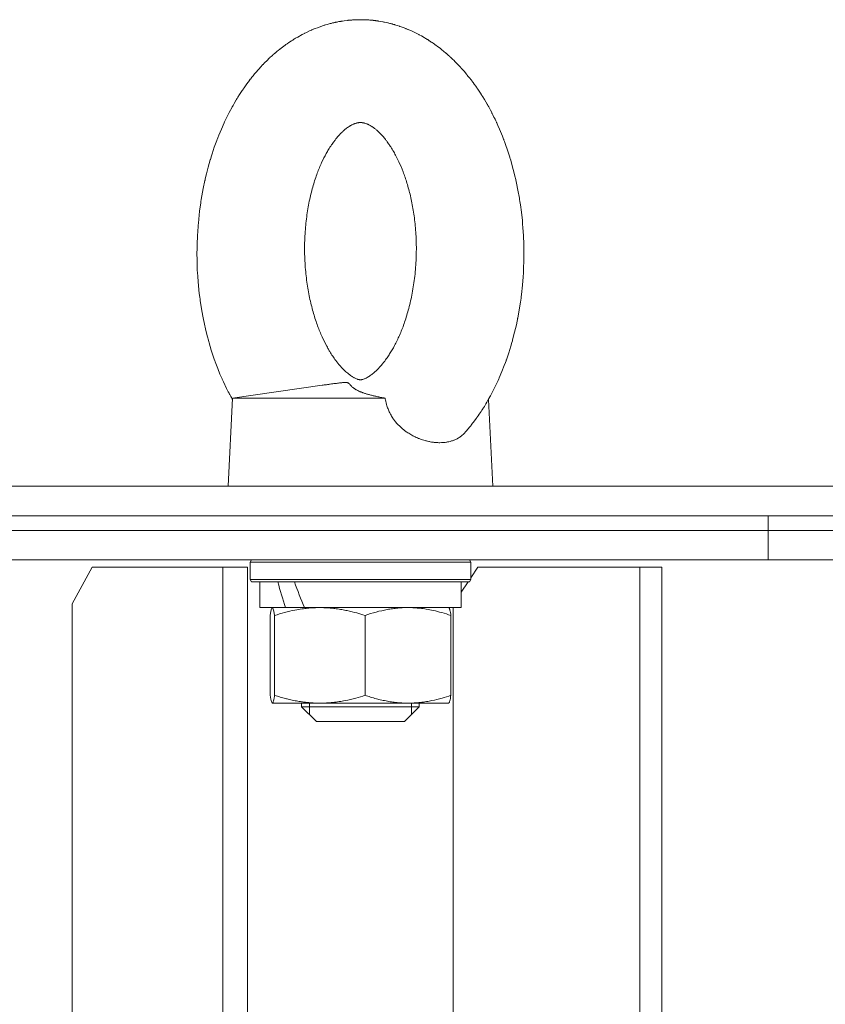
# Model space of a CAD drawing. Units: millimetres. Extents: x 0 to 16908, y -6 to 11880.
# Drawn here: x 7896 to 8005, y 9493 to 9627 of the extents above; entities that cross this region are included whole.
import ezdxf

# ---------------------------------------------------------------- set-up
doc = ezdxf.new("R2010")
doc.units = ezdxf.units.MM
doc.linetypes.add('K5LT_THIN', pattern=[0])
doc.layers.add('R', color=1, linetype='Continuous', true_color=0xff0000)
doc.layers.add('WELDING', color=7, linetype='Continuous', true_color=0xffffff)

msp = doc.modelspace()

# ---------------------------------------------------------------- linework, layer by layer
at = {"layer": 'R', "color": 7, "linetype": 'K5LT_THIN', "lineweight": 18}
for p, q in [((7924.82, 9575.07), (7937.01, 9576.82)), ((7924.82, 9575.07), (7924.22, 9563.07)), ((7924.82, 9575.07), (7945.57, 9575.07)), ((7959.63, 9574.9), (7960.22, 9563.07)), ((7275.52, 9563.07), (8126.54, 9563.07)), ((7276.55, 9559.07), (8126.54, 9559.07)), ((7686.54, 9559.07), (7997.67, 9559.07)), ((7997.67, 9557.07), (7997.67, 9559.07)), ((7997.67, 9559.07), (8126.54, 9559.07)), ((7997.67, 9557.07), (7997.67, 9559.07)), ((7686.54, 9557.07), (7997.67, 9557.07)), ((7686.54, 9557.07), (7997.67, 9557.07)), ((7997.67, 9557.07), (8126.54, 9557.07)), ((7997.67, 9557.07), (8126.54, 9557.07)), ((7997.67, 9553.07), (7997.67, 9557.07)), ((7997.67, 9553.07), (7997.67, 9557.07)), ((7686.54, 9553.07), (7997.67, 9553.07)), ((7927.22, 9552.77), (7927.39, 9553.07)), ((7957.22, 9552.77), (7957.04, 9553.07)), ((7997.67, 9553.07), (8126.54, 9553.07)), ((7905.72, 9552.07), (7903.02, 9547.07)), ((7905.72, 9552.07), (7923.49, 9552.07)), ((7923.49, 9552.07), (7926.86, 9552.07)), ((7923.49, 9552.07), (7923.49, 9212.07)), ((7926.86, 9552.07), (7926.86, 9212.07)), ((7927.22, 9550.37), (7927.22, 9552.77)), ((7927.22, 9552.77), (7957.22, 9552.77)), ((7957.22, 9550.37), (7957.22, 9552.77)), ((7958.19, 9552.07), (7957.22, 9550.62)), ((7958.19, 9552.07), (7980.21, 9552.07)), ((7980.21, 9552.07), (7983.19, 9552.07)), ((7980.21, 9552.07), (7980.21, 9212.07)), ((7983.19, 9552.07), (7983.19, 9212.07)), ((7927.22, 9550.37), (7927.39, 9550.07)), ((7927.22, 9550.37), (7957.22, 9550.37)), ((7957.22, 9550.37), (7957.04, 9550.07)), ((7927.39, 9550.07), (7957.04, 9550.07)), ((7928.52, 9550.07), (7928.52, 9546.57)), ((7955.92, 9550.07), (7955.92, 9546.57)), ((7956.85, 9550.07), (7955.92, 9548.67)), ((7903.02, 9217.07), (7903.02, 9547.07)), ((7932, 9546.57), (7928.52, 9546.57)), ((7930.21, 9546.56), (7930.22, 9546.57)), ((7932, 9546.57), (7933.45, 9546.57)), ((7933.45, 9546.57), (7934.61, 9546.57)), ((7955.92, 9546.57), (7934.61, 9546.57)), ((7954.23, 9546.56), (7954.22, 9546.57)), ((7954.85, 9217.07), (7954.85, 9546.57)), ((7929.92, 9534.64), (7929.92, 9545.5)), ((7930.54, 9534.64), (7930.54, 9545.5)), ((7942.84, 9534.64), (7942.84, 9545.5)), ((7954.52, 9534.64), (7954.52, 9545.5)), ((7930.2, 9533.57), (7930.22, 9533.57)), ((7930.23, 9533.57), (7930.22, 9533.57)), ((7936.69, 9533.57), (7930.23, 9533.57)), ((7934.22, 9533.57), (7934.22, 9533.07)), ((7934.22, 9533.07), (7936.22, 9531.07)), ((7950.22, 9533.07), (7934.22, 9533.07)), ((7935.3, 9533.57), (7935.3, 9533.07)), ((7935.3, 9533.07), (7935.3, 9531.98)), ((7948.68, 9533.57), (7936.69, 9533.57)), ((7950.22, 9533.07), (7948.22, 9531.07)), ((7954.22, 9533.57), (7948.68, 9533.57)), ((7949.14, 9533.57), (7949.14, 9533.07)), ((7949.14, 9533.07), (7949.14, 9531.98)), ((7950.22, 9533.57), (7950.22, 9533.07)), ((7954.23, 9533.57), (7954.22, 9533.57)), ((7948.22, 9531.07), (7936.22, 9531.07))]:
    msp.add_line(p, q, dxfattribs=at)
for centre, start_param, end_param in [((7942.22, 9551.26), 4.646034, 4.765839), ((7942.22, 9558.36), -1.391662, -1.264781)]:
    msp.add_ellipse(centre, major_axis=(8.57, -29.21), ratio=0.365964, start_param=start_param, end_param=end_param, dxfattribs=at)
at = {"layer": 'WELDING', "color": 7, "linetype": 'K5LT_THIN', "lineweight": 18}
for p, q in [((7941.19, 9626.53), (7941.2, 9626.53)), ((7941.2, 9626.53), (7941.22, 9626.54)), ((7941.22, 9626.54), (7941.27, 9626.54)), ((7941.27, 9626.54), (7941.35, 9626.54)), ((7941.35, 9626.54), (7941.42, 9626.55)), ((7941.42, 9626.55), (7941.44, 9626.55)), ((7941.44, 9626.55), (7941.44, 9626.55)), ((7941.44, 9626.55), (7941.46, 9626.55)), ((7941.46, 9626.55), (7941.49, 9626.55)), ((7941.49, 9626.55), (7941.55, 9626.55)), ((7941.55, 9626.55), (7941.68, 9626.56)), ((7941.68, 9626.56), (7941.88, 9626.56)), ((7941.88, 9626.56), (7941.89, 9626.56)), ((7941.89, 9626.56), (7941.91, 9626.56)), ((7941.91, 9626.56), (7941.94, 9626.56)), ((7941.94, 9626.56), (7942.01, 9626.57)), ((7942.01, 9626.57), (7942.15, 9626.57)), ((7942.15, 9626.57), (7942.22, 9626.57)), ((7935.6, 9625.17), (7935.7, 9625.22)), ((7935.7, 9625.22), (7935.79, 9625.26)), ((7935.79, 9625.26), (7935.81, 9625.26)), ((7935.81, 9625.26), (7935.85, 9625.28)), ((7935.85, 9625.28), (7935.92, 9625.31)), ((7935.92, 9625.31), (7936.07, 9625.37)), ((7936.07, 9625.37), (7936.37, 9625.48)), ((7936.37, 9625.48), (7936.96, 9625.7)), ((7936.96, 9625.7), (7937.3, 9625.81)), ((7937.3, 9625.81), (7937.33, 9625.81)), ((7937.33, 9625.81), (7937.38, 9625.83)), ((7937.38, 9625.83), (7937.48, 9625.86)), ((7937.48, 9625.86), (7937.68, 9625.92)), ((7937.68, 9625.92), (7938.08, 9626.03)), ((7938.08, 9626.03), (7938.17, 9626.05)), ((7938.17, 9626.05), (7938.18, 9626.06)), ((7938.18, 9626.06), (7938.2, 9626.06)), ((7938.2, 9626.06), (7938.25, 9626.07)), ((7938.25, 9626.07), (7938.34, 9626.1)), ((7938.34, 9626.1), (7938.43, 9626.12)), ((7938.43, 9626.12), (7938.43, 9626.12)), ((7938.43, 9626.12), (7938.44, 9626.12)), ((7938.44, 9626.12), (7938.47, 9626.13)), ((7938.47, 9626.13), (7938.51, 9626.14)), ((7938.51, 9626.14), (7938.57, 9626.15)), ((7938.57, 9626.15), (7938.62, 9626.16)), ((7938.62, 9626.16), (7938.68, 9626.17)), ((7938.68, 9626.17), (7938.69, 9626.18)), ((7938.69, 9626.18), (7938.69, 9626.18)), ((7938.69, 9626.18), (7938.71, 9626.18)), ((7938.71, 9626.18), (7938.73, 9626.19)), ((7938.73, 9626.19), (7938.78, 9626.2)), ((7938.78, 9626.2), (7938.83, 9626.21)), ((7938.83, 9626.21), (7938.88, 9626.22)), ((7938.88, 9626.22), (7938.93, 9626.23)), ((7938.93, 9626.23), (7938.99, 9626.24)), ((7938.99, 9626.24), (7939, 9626.24)), ((7939, 9626.24), (7939.01, 9626.25)), ((7939.01, 9626.25), (7939.05, 9626.25)), ((7939.05, 9626.25), (7939.12, 9626.27)), ((7939.12, 9626.27), (7939.27, 9626.3)), ((7939.27, 9626.3), (7939.43, 9626.32)), ((7939.43, 9626.32), (7939.54, 9626.34)), ((7939.54, 9626.34), (7939.55, 9626.34)), ((7939.55, 9626.34), (7939.58, 9626.35)), ((7939.58, 9626.35), (7939.64, 9626.36)), ((7939.64, 9626.36), (7939.76, 9626.38)), ((7939.76, 9626.38), (7940.01, 9626.41)), ((7940.01, 9626.41), (7940.44, 9626.47)), ((7940.44, 9626.47), (7940.45, 9626.47)), ((7940.45, 9626.47), (7940.48, 9626.47)), ((7940.48, 9626.47), (7940.54, 9626.48)), ((7940.54, 9626.48), (7940.66, 9626.49)), ((7940.66, 9626.49), (7940.89, 9626.51)), ((7940.89, 9626.51), (7940.93, 9626.51)), ((7940.93, 9626.51), (7940.94, 9626.52)), ((7940.94, 9626.52), (7940.95, 9626.52)), ((7940.95, 9626.52), (7940.98, 9626.52)), ((7940.98, 9626.52), (7941.05, 9626.52)), ((7941.05, 9626.52), (7941.12, 9626.53)), ((7941.12, 9626.53), (7941.18, 9626.53)), ((7941.18, 9626.53), (7941.19, 9626.53)), ((7943.84, 9626.48), (7943.86, 9626.48)), ((7943.86, 9626.48), (7943.87, 9626.48)), ((7943.87, 9626.48), (7943.87, 9626.48)), ((7943.87, 9626.48), (7943.88, 9626.48)), ((7943.88, 9626.48), (7943.89, 9626.48)), ((7943.89, 9626.48), (7943.9, 9626.48)), ((7943.9, 9626.48), (7943.91, 9626.48)), ((7943.91, 9626.48), (7943.93, 9626.48)), ((7943.93, 9626.48), (7943.94, 9626.47)), ((7943.94, 9626.47), (7943.94, 9626.47)), ((7943.94, 9626.47), (7943.96, 9626.47)), ((7943.96, 9626.47), (7943.99, 9626.47)), ((7943.99, 9626.47), (7944.02, 9626.47)), ((7944.02, 9626.47), (7944.03, 9626.46)), ((7944.03, 9626.46), (7944.04, 9626.46)), ((7944.04, 9626.46), (7944.06, 9626.46)), ((7944.06, 9626.46), (7944.09, 9626.46)), ((7944.09, 9626.46), (7944.17, 9626.45)), ((7944.17, 9626.45), (7944.2, 9626.44)), ((7944.2, 9626.44), (7944.21, 9626.44)), ((7944.21, 9626.44), (7944.22, 9626.44)), ((7944.22, 9626.44), (7944.25, 9626.44)), ((7944.25, 9626.44), (7944.3, 9626.43)), ((7944.3, 9626.43), (7944.4, 9626.42)), ((7944.4, 9626.42), (7944.57, 9626.39)), ((7944.57, 9626.39), (7944.58, 9626.39)), ((7944.58, 9626.39), (7944.6, 9626.39)), ((7944.6, 9626.39), (7944.65, 9626.38)), ((7944.65, 9626.38), (7944.74, 9626.37)), ((7944.74, 9626.37), (7944.93, 9626.34)), ((7944.93, 9626.34), (7945.28, 9626.27)), ((7945.28, 9626.27), (7945.3, 9626.27)), ((7945.3, 9626.27), (7945.33, 9626.27)), ((7945.33, 9626.27), (7945.39, 9626.25)), ((7945.39, 9626.25), (7945.5, 9626.23)), ((7945.5, 9626.23), (7945.74, 9626.18)), ((7945.74, 9626.18), (7945.94, 9626.13)), ((7945.94, 9626.13), (7945.95, 9626.13)), ((7945.95, 9626.13), (7945.97, 9626.13)), ((7945.97, 9626.13), (7946.01, 9626.12)), ((7946.01, 9626.12), (7946.09, 9626.1)), ((7946.09, 9626.1), (7946.2, 9626.07)), ((7946.2, 9626.07), (7946.2, 9626.07)), ((7946.2, 9626.07), (7946.21, 9626.07)), ((7946.21, 9626.07), (7946.23, 9626.06)), ((7946.23, 9626.06), (7946.26, 9626.06)), ((7946.26, 9626.06), (7946.32, 9626.04)), ((7946.32, 9626.04), (7946.45, 9626.01)), ((7946.45, 9626.01), (7946.46, 9626)), ((7946.46, 9626), (7946.46, 9626)), ((7946.46, 9626), (7946.48, 9626)), ((7946.48, 9626), (7946.51, 9625.99)), ((7946.51, 9625.99), (7946.58, 9625.97)), ((7946.58, 9625.97), (7946.71, 9625.93)), ((7946.71, 9625.93), (7946.85, 9625.89)), ((7946.85, 9625.89), (7946.86, 9625.89)), ((7946.86, 9625.89), (7946.88, 9625.88)), ((7946.88, 9625.88), (7946.93, 9625.87)), ((7946.93, 9625.87), (7947.02, 9625.84)), ((7947.02, 9625.84), (7947.2, 9625.79)), ((7947.2, 9625.79), (7947.53, 9625.68)), ((7947.53, 9625.68), (7947.54, 9625.67)), ((7947.54, 9625.67), (7947.58, 9625.66)), ((7947.58, 9625.66), (7947.64, 9625.64)), ((7947.64, 9625.64), (7947.77, 9625.59)), ((7947.77, 9625.59), (7948.03, 9625.5)), ((7948.03, 9625.5), (7948.4, 9625.36)), ((7948.4, 9625.36), (7948.41, 9625.35)), ((7948.41, 9625.35), (7948.44, 9625.34)), ((7948.44, 9625.34), (7948.49, 9625.32)), ((7948.49, 9625.32), (7948.58, 9625.28)), ((7948.58, 9625.28), (7948.67, 9625.24)), ((7948.67, 9625.24), (7948.69, 9625.24)), ((7948.69, 9625.24), (7948.73, 9625.22)), ((7948.73, 9625.22), (7948.8, 9625.19)), ((7933.01, 9623.8), (7933.11, 9623.87)), ((7933.11, 9623.87), (7933.13, 9623.88)), ((7933.13, 9623.88), (7933.17, 9623.9)), ((7933.17, 9623.9), (7933.24, 9623.95)), ((7933.24, 9623.95), (7933.38, 9624.04)), ((7933.38, 9624.04), (7933.68, 9624.21)), ((7933.68, 9624.21), (7934.27, 9624.54)), ((7934.27, 9624.54), (7934.6, 9624.71)), ((7934.6, 9624.71), (7934.62, 9624.72)), ((7934.62, 9624.72), (7934.67, 9624.74)), ((7934.67, 9624.74), (7934.77, 9624.79)), ((7934.77, 9624.79), (7934.98, 9624.89)), ((7934.98, 9624.89), (7935.38, 9625.08)), ((7935.38, 9625.08), (7935.51, 9625.14)), ((7935.51, 9625.14), (7935.52, 9625.14)), ((7935.52, 9625.14), (7935.55, 9625.15)), ((7935.55, 9625.15), (7935.6, 9625.17)), ((7948.8, 9625.19), (7948.95, 9625.13)), ((7948.95, 9625.13), (7949.24, 9625)), ((7949.24, 9625), (7949.81, 9624.72)), ((7949.81, 9624.72), (7950.14, 9624.55)), ((7950.14, 9624.55), (7950.16, 9624.54)), ((7950.16, 9624.54), (7950.21, 9624.51)), ((7950.21, 9624.51), (7950.31, 9624.46)), ((7950.31, 9624.46), (7950.5, 9624.35)), ((7950.5, 9624.35), (7950.88, 9624.14)), ((7950.88, 9624.14), (7951.02, 9624.05)), ((7951.02, 9624.05), (7951.03, 9624.05)), ((7951.03, 9624.05), (7951.06, 9624.03)), ((7951.06, 9624.03), (7951.11, 9624)), ((7951.11, 9624), (7951.2, 9623.94)), ((7951.2, 9623.94), (7951.31, 9623.87)), ((7951.31, 9623.87), (7951.32, 9623.87)), ((7951.32, 9623.87), (7951.33, 9623.86)), ((7951.33, 9623.86), (7951.36, 9623.85)), ((7931.04, 9622.38), (7931.24, 9622.55)), ((7931.24, 9622.55), (7931.25, 9622.56)), ((7931.25, 9622.56), (7931.28, 9622.58)), ((7931.28, 9622.58), (7931.33, 9622.61)), ((7931.33, 9622.61), (7931.43, 9622.69)), ((7931.43, 9622.69), (7931.63, 9622.85)), ((7931.63, 9622.85), (7931.98, 9623.1)), ((7931.98, 9623.1), (7931.99, 9623.12)), ((7931.99, 9623.12), (7932.03, 9623.14)), ((7932.03, 9623.14), (7932.09, 9623.19)), ((7932.09, 9623.19), (7932.23, 9623.28)), ((7932.23, 9623.28), (7932.5, 9623.47)), ((7932.5, 9623.47), (7932.83, 9623.69)), ((7932.83, 9623.69), (7932.84, 9623.7)), ((7932.84, 9623.7), (7932.86, 9623.71)), ((7932.86, 9623.71), (7932.91, 9623.74)), ((7932.91, 9623.74), (7933.01, 9623.8)), ((7951.36, 9623.85), (7951.41, 9623.81)), ((7951.41, 9623.81), (7951.51, 9623.75)), ((7951.51, 9623.75), (7951.58, 9623.71)), ((7951.58, 9623.71), (7951.58, 9623.7)), ((7951.58, 9623.7), (7951.59, 9623.7)), ((7951.59, 9623.7), (7951.62, 9623.68)), ((7951.62, 9623.68), (7951.67, 9623.65)), ((7951.67, 9623.65), (7951.76, 9623.59)), ((7951.76, 9623.59), (7951.84, 9623.53)), ((7951.84, 9623.53), (7951.85, 9623.53)), ((7951.85, 9623.53), (7951.86, 9623.52)), ((7951.86, 9623.52), (7951.9, 9623.5)), ((7951.9, 9623.5), (7951.96, 9623.45)), ((7951.96, 9623.45), (7952.09, 9623.37)), ((7952.09, 9623.37), (7952.3, 9623.22)), ((7952.3, 9623.22), (7952.31, 9623.21)), ((7952.31, 9623.21), (7952.33, 9623.19)), ((7952.33, 9623.19), (7952.39, 9623.16)), ((7952.39, 9623.16), (7952.49, 9623.08)), ((7952.49, 9623.08), (7952.69, 9622.94)), ((7952.69, 9622.94), (7953.04, 9622.67)), ((7953.04, 9622.67), (7953.06, 9622.66)), ((7953.06, 9622.66), (7953.09, 9622.63)), ((7953.09, 9622.63), (7953.15, 9622.58)), ((7953.15, 9622.58), (7953.28, 9622.48)), ((7929.49, 9620.99), (7929.86, 9621.36)), ((7929.86, 9621.36), (7929.88, 9621.37)), ((7929.88, 9621.37), (7929.9, 9621.39)), ((7929.9, 9621.39), (7929.96, 9621.45)), ((7929.96, 9621.45), (7930.07, 9621.55)), ((7930.07, 9621.55), (7930.25, 9621.71)), ((7930.25, 9621.71), (7930.26, 9621.72)), ((7930.26, 9621.72), (7930.27, 9621.73)), ((7930.27, 9621.73), (7930.3, 9621.75)), ((7930.3, 9621.75), (7930.36, 9621.81)), ((7930.36, 9621.81), (7930.48, 9621.91)), ((7930.48, 9621.91), (7930.52, 9621.95)), ((7930.52, 9621.95), (7930.53, 9621.95)), ((7930.53, 9621.95), (7930.54, 9621.96)), ((7930.54, 9621.96), (7930.56, 9621.99)), ((7930.56, 9621.99), (7930.61, 9622.03)), ((7930.61, 9622.03), (7930.71, 9622.11)), ((7930.71, 9622.11), (7930.79, 9622.18)), ((7930.79, 9622.18), (7930.8, 9622.19)), ((7930.8, 9622.19), (7930.82, 9622.2)), ((7930.82, 9622.2), (7930.85, 9622.23)), ((7930.85, 9622.23), (7930.91, 9622.28)), ((7930.91, 9622.28), (7931.04, 9622.38)), ((7953.28, 9622.48), (7953.53, 9622.27)), ((7953.53, 9622.27), (7953.83, 9622.02)), ((7953.83, 9622.02), (7953.84, 9622.02)), ((7953.84, 9622.02), (7953.86, 9622)), ((7953.86, 9622), (7953.91, 9621.96)), ((7953.91, 9621.96), (7954, 9621.88)), ((7954, 9621.88), (7954.11, 9621.78)), ((7954.11, 9621.78), (7954.12, 9621.77)), ((7954.12, 9621.77), (7954.13, 9621.76)), ((7954.13, 9621.76), (7954.16, 9621.74)), ((7954.16, 9621.74), (7954.21, 9621.69)), ((7954.21, 9621.69), (7954.31, 9621.6)), ((7954.31, 9621.6), (7954.38, 9621.53)), ((7954.38, 9621.53), (7954.39, 9621.53)), ((7954.39, 9621.53), (7954.4, 9621.51)), ((7954.4, 9621.51), (7954.43, 9621.49)), ((7954.43, 9621.49), (7954.48, 9621.45)), ((7954.48, 9621.45), (7954.57, 9621.36)), ((7954.57, 9621.36), (7954.66, 9621.28)), ((7954.66, 9621.28), (7954.67, 9621.27)), ((7954.67, 9621.27), (7954.68, 9621.25)), ((7954.68, 9621.25), (7954.71, 9621.22)), ((7954.71, 9621.22), (7954.78, 9621.16)), ((7928.35, 9619.79), (7928.44, 9619.9)), ((7928.44, 9619.9), (7928.64, 9620.12)), ((7928.64, 9620.12), (7928.96, 9620.46)), ((7928.96, 9620.46), (7928.98, 9620.48)), ((7928.98, 9620.48), (7929.01, 9620.52)), ((7929.01, 9620.52), (7929.08, 9620.59)), ((7929.08, 9620.59), (7929.21, 9620.72)), ((7929.21, 9620.72), (7929.49, 9620.99)), ((7954.78, 9621.16), (7954.9, 9621.04)), ((7954.9, 9621.04), (7955.11, 9620.84)), ((7955.11, 9620.84), (7955.12, 9620.83)), ((7955.12, 9620.83), (7955.14, 9620.8)), ((7955.14, 9620.8), (7955.19, 9620.75)), ((7955.19, 9620.75), (7955.29, 9620.65)), ((7955.29, 9620.65), (7955.48, 9620.45)), ((7955.48, 9620.45), (7955.81, 9620.1)), ((7955.81, 9620.1), (7955.83, 9620.08)), ((7955.83, 9620.08), (7955.86, 9620.05)), ((7955.86, 9620.05), (7955.92, 9619.98)), ((7955.92, 9619.98), (7956.05, 9619.84)), ((7956.05, 9619.84), (7956.31, 9619.55)), ((7927.26, 9618.49), (7927.29, 9618.53)), ((7927.29, 9618.53), (7927.35, 9618.6)), ((7927.35, 9618.6), (7927.46, 9618.74)), ((7927.46, 9618.74), (7927.53, 9618.83)), ((7927.53, 9618.83), (7927.54, 9618.84)), ((7927.54, 9618.84), (7927.55, 9618.85)), ((7927.55, 9618.85), (7927.58, 9618.88)), ((7927.58, 9618.88), (7927.63, 9618.95)), ((7927.63, 9618.95), (7927.73, 9619.07)), ((7927.73, 9619.07), (7927.82, 9619.18)), ((7927.82, 9619.18), (7927.83, 9619.19)), ((7927.83, 9619.19), (7927.84, 9619.21)), ((7927.84, 9619.21), (7927.87, 9619.25)), ((7927.87, 9619.25), (7927.94, 9619.32)), ((7927.94, 9619.32), (7928.06, 9619.47)), ((7928.06, 9619.47), (7928.26, 9619.7)), ((7928.26, 9619.7), (7928.27, 9619.71)), ((7928.27, 9619.71), (7928.3, 9619.74)), ((7928.3, 9619.74), (7928.35, 9619.79)), ((7956.31, 9619.55), (7956.65, 9619.14)), ((7956.65, 9619.14), (7956.66, 9619.13)), ((7956.66, 9619.13), (7956.69, 9619.1)), ((7956.69, 9619.1), (7956.74, 9619.03)), ((7956.74, 9619.03), (7956.84, 9618.9)), ((7956.84, 9618.9), (7957.05, 9618.65)), ((7957.05, 9618.65), (7957.07, 9618.62)), ((7957.07, 9618.62), (7957.08, 9618.61)), ((7957.08, 9618.61), (7957.09, 9618.59)), ((7957.09, 9618.59), (7957.12, 9618.56)), ((7957.12, 9618.56), (7957.18, 9618.48)), ((7926.27, 9617.12), (7926.4, 9617.31)), ((7926.4, 9617.31), (7926.67, 9617.69)), ((7926.67, 9617.69), (7926.91, 9618.02)), ((7926.91, 9618.02), (7926.92, 9618.03)), ((7926.92, 9618.03), (7926.94, 9618.07)), ((7926.94, 9618.07), (7926.99, 9618.13)), ((7926.99, 9618.13), (7927.08, 9618.25)), ((7927.08, 9618.25), (7927.24, 9618.46)), ((7927.24, 9618.46), (7927.25, 9618.47)), ((7927.25, 9618.47), (7927.26, 9618.49)), ((7957.18, 9618.48), (7957.3, 9618.32)), ((7957.3, 9618.32), (7957.35, 9618.26)), ((7957.35, 9618.26), (7957.36, 9618.25)), ((7957.36, 9618.25), (7957.37, 9618.23)), ((7957.37, 9618.23), (7957.39, 9618.2)), ((7957.39, 9618.2), (7957.44, 9618.13)), ((7957.44, 9618.13), (7957.54, 9618)), ((7957.54, 9618), (7957.63, 9617.88)), ((7957.63, 9617.88), (7957.64, 9617.87)), ((7957.64, 9617.87), (7957.66, 9617.85)), ((7957.66, 9617.85), (7957.69, 9617.81)), ((7957.69, 9617.81), (7957.74, 9617.73)), ((7957.74, 9617.73), (7957.86, 9617.56)), ((7957.86, 9617.56), (7958.03, 9617.33)), ((7958.03, 9617.33), (7958.04, 9617.31)), ((7958.04, 9617.31), (7958.06, 9617.28)), ((7958.06, 9617.28), (7958.1, 9617.22)), ((7958.1, 9617.22), (7958.19, 9617.1)), ((7925.38, 9615.75), (7925.44, 9615.84)), ((7925.44, 9615.84), (7925.56, 9616.03)), ((7925.56, 9616.03), (7925.79, 9616.4)), ((7925.79, 9616.4), (7926.15, 9616.95)), ((7926.15, 9616.95), (7926.17, 9616.98)), ((7926.17, 9616.98), (7926.2, 9617.02)), ((7926.2, 9617.02), (7926.27, 9617.12)), ((7958.19, 9617.1), (7958.35, 9616.85)), ((7958.35, 9616.85), (7958.63, 9616.42)), ((7958.63, 9616.42), (7958.65, 9616.4)), ((7958.65, 9616.4), (7958.68, 9616.35)), ((7958.68, 9616.35), (7958.74, 9616.26)), ((7958.74, 9616.26), (7958.85, 9616.07)), ((7958.85, 9616.07), (7959.08, 9615.7)), ((7924.37, 9613.93), (7924.76, 9614.67)), ((7924.76, 9614.67), (7924.78, 9614.7)), ((7924.78, 9614.7), (7924.82, 9614.77)), ((7924.82, 9614.77), (7924.89, 9614.9)), ((7924.89, 9614.9), (7925.03, 9615.15)), ((7925.03, 9615.15), (7925.33, 9615.66)), ((7925.33, 9615.66), (7925.34, 9615.67)), ((7925.34, 9615.67), (7925.35, 9615.7)), ((7925.35, 9615.7), (7925.38, 9615.75)), ((7959.08, 9615.7), (7959.44, 9615.09)), ((7959.44, 9615.09), (7959.45, 9615.06)), ((7959.45, 9615.06), (7959.48, 9615.01)), ((7959.48, 9615.01), (7959.54, 9614.9)), ((7959.54, 9614.9), (7959.66, 9614.69)), ((7959.66, 9614.69), (7959.89, 9614.27)), ((7923.82, 9612.83), (7924, 9613.2)), ((7924, 9613.2), (7924.37, 9613.93)), ((7959.89, 9614.27), (7960.07, 9613.92)), ((7960.07, 9613.92), (7960.08, 9613.9)), ((7960.08, 9613.9), (7960.1, 9613.86)), ((7960.1, 9613.86), (7960.14, 9613.79)), ((7960.14, 9613.79), (7960.22, 9613.63)), ((7960.22, 9613.63), (7960.38, 9613.31)), ((7960.38, 9613.31), (7960.41, 9613.25)), ((7960.41, 9613.25), (7960.42, 9613.23)), ((7960.42, 9613.23), (7960.43, 9613.21)), ((7960.43, 9613.21), (7960.46, 9613.15)), ((7960.46, 9613.15), (7960.52, 9613.04)), ((7923.3, 9611.67), (7923.67, 9612.51)), ((7923.67, 9612.51), (7923.69, 9612.55)), ((7923.69, 9612.55), (7923.74, 9612.65)), ((7923.74, 9612.65), (7923.82, 9612.83)), ((7960.52, 9613.04), (7960.62, 9612.81)), ((7960.62, 9612.81), (7960.71, 9612.62)), ((7960.71, 9612.62), (7960.73, 9612.59)), ((7960.73, 9612.59), (7960.75, 9612.53)), ((7960.75, 9612.53), (7960.81, 9612.41)), ((7960.81, 9612.41), (7960.92, 9612.17)), ((7960.92, 9612.17), (7961.13, 9611.69)), ((7922.73, 9610.26), (7922.81, 9610.47)), ((7922.81, 9610.47), (7922.97, 9610.87)), ((7922.97, 9610.87), (7923.3, 9611.67)), ((7961.13, 9611.69), (7961.53, 9610.72)), ((7961.53, 9610.72), (7961.68, 9610.33)), ((7922.05, 9608.33), (7922.34, 9609.2)), ((7922.34, 9609.2), (7922.67, 9610.11)), ((7922.67, 9610.11), (7922.69, 9610.16)), ((7922.69, 9610.16), (7922.73, 9610.26)), ((7961.68, 9610.33), (7961.7, 9610.28)), ((7961.7, 9610.28), (7961.74, 9610.18)), ((7961.74, 9610.18), (7961.81, 9609.98)), ((7961.81, 9609.98), (7961.96, 9609.59)), ((7961.96, 9609.59), (7962.23, 9608.79)), ((7921.85, 9607.66), (7921.91, 9607.89)), ((7921.91, 9607.89), (7922.05, 9608.33)), ((7962.23, 9608.79), (7962.54, 9607.84)), ((7962.54, 9607.84), (7962.55, 9607.78)), ((7962.55, 9607.78), (7962.59, 9607.68)), ((7921.27, 9605.57), (7921.52, 9606.52)), ((7921.52, 9606.52), (7921.8, 9607.5)), ((7921.8, 9607.5), (7921.81, 9607.55)), ((7921.81, 9607.55), (7921.85, 9607.66)), ((7962.59, 9607.68), (7962.65, 9607.47)), ((7962.65, 9607.47), (7962.77, 9607.04)), ((7962.77, 9607.04), (7963.01, 9606.18)), ((7921.16, 9605.1), (7921.27, 9605.57)), ((7963.01, 9606.18), (7963.26, 9605.16)), ((7963.26, 9605.16), (7963.28, 9605.1)), ((7963.28, 9605.1), (7963.3, 9604.99)), ((7920.84, 9603.61), (7921.06, 9604.68)), ((7921.06, 9604.68), (7921.08, 9604.74)), ((7921.08, 9604.74), (7921.1, 9604.86)), ((7921.1, 9604.86), (7921.16, 9605.1)), ((7963.3, 9604.99), (7963.35, 9604.76)), ((7963.35, 9604.76), (7963.45, 9604.3)), ((7963.45, 9604.3), (7963.64, 9603.38)), ((7920.57, 9602.09), (7920.65, 9602.6)), ((7920.65, 9602.6), (7920.84, 9603.61)), ((7963.64, 9603.38), (7963.84, 9602.28)), ((7920.34, 9600.51), (7920.5, 9601.64)), ((7920.5, 9601.64), (7920.51, 9601.7)), ((7920.51, 9601.7), (7920.53, 9601.83)), ((7920.53, 9601.83), (7920.57, 9602.09)), ((7963.84, 9602.28), (7963.85, 9602.22)), ((7963.85, 9602.22), (7963.87, 9602.1)), ((7963.87, 9602.1), (7963.91, 9601.85)), ((7963.91, 9601.85), (7963.98, 9601.37)), ((7963.98, 9601.37), (7964.11, 9600.39)), ((7920.22, 9599.43), (7920.34, 9600.51)), ((7964.11, 9600.39), (7964.24, 9599.22)), ((7920.05, 9597.14), (7920.13, 9598.41)), ((7920.13, 9598.47), (7920.14, 9598.61)), ((7920.13, 9598.41), (7920.13, 9598.47)), ((7920.14, 9598.61), (7920.17, 9598.88)), ((7920.17, 9598.88), (7920.22, 9599.43)), ((7964.24, 9599.22), (7964.24, 9599.16)), ((7964.24, 9599.16), (7964.26, 9599.03)), ((7964.26, 9599.03), (7964.28, 9598.77)), ((7964.28, 9598.77), (7964.32, 9598.25)), ((7920, 9596.02), (7920.05, 9597.14)), ((7964.32, 9598.25), (7964.39, 9597.22)), ((7964.39, 9597.22), (7964.44, 9595.99)), ((7919.99, 9595.46), (7920, 9596.02)), ((7964.44, 9595.99), (7964.44, 9595.92)), ((7964.44, 9595.92), (7964.44, 9595.79)), ((7964.44, 9595.79), (7964.45, 9595.52)), ((7919.98, 9595.04), (7919.99, 9595.18)), ((7919.98, 9594.97), (7919.98, 9595.04)), ((7920, 9593.67), (7919.98, 9594.97)), ((7919.99, 9595.18), (7919.99, 9595.46)), ((7964.45, 9595.52), (7964.45, 9594.98)), ((7964.45, 9594.98), (7964.45, 9593.89)), ((7920.03, 9592.59), (7920, 9593.67)), ((7964.45, 9593.89), (7964.4, 9592.6)), ((7920.06, 9592.04), (7920.03, 9592.59)), ((7920.08, 9591.77), (7920.06, 9592.04)), ((7920.09, 9591.64), (7920.08, 9591.77)), ((7964.38, 9592.11), (7964.34, 9591.56)), ((7964.39, 9592.39), (7964.38, 9592.11)), ((7964.4, 9592.53), (7964.39, 9592.39)), ((7964.4, 9592.6), (7964.4, 9592.53)), ((7920.09, 9591.57), (7920.09, 9591.64)), ((7920.19, 9590.34), (7920.09, 9591.57)), ((7964.26, 9590.45), (7964.12, 9589.16)), ((7964.34, 9591.56), (7964.26, 9590.45)), ((7920.3, 9589.31), (7920.19, 9590.34)), ((7920.36, 9588.8), (7920.3, 9589.31)), ((7964.11, 9589.09), (7964.09, 9588.96)), ((7964.12, 9589.16), (7964.11, 9589.09)), ((7920.4, 9588.55), (7920.36, 9588.8)), ((7920.41, 9588.42), (7920.4, 9588.55)), ((7920.42, 9588.36), (7920.41, 9588.42)), ((7920.6, 9587.2), (7920.42, 9588.36)), ((7963.98, 9588.15), (7963.82, 9587.07)), ((7964.06, 9588.69), (7963.98, 9588.15)), ((7964.09, 9588.96), (7964.06, 9588.69)), ((7920.77, 9586.24), (7920.6, 9587.2)), ((7963.82, 9587.07), (7963.61, 9585.97)), ((7920.86, 9585.77), (7920.77, 9586.24)), ((7920.91, 9585.53), (7920.86, 9585.77)), ((7920.94, 9585.41), (7920.91, 9585.53)), ((7920.95, 9585.35), (7920.94, 9585.41)), ((7921.19, 9584.29), (7920.95, 9585.35)), ((7963.42, 9585.03), (7963.19, 9584.04)), ((7963.53, 9585.53), (7963.42, 9585.03)), ((7963.58, 9585.78), (7963.53, 9585.53)), ((7963.6, 9585.9), (7963.58, 9585.78)), ((7963.61, 9585.97), (7963.6, 9585.9)), ((7921.41, 9583.4), (7921.19, 9584.29)), ((7963.19, 9584.04), (7962.92, 9583.02)), ((7921.53, 9582.96), (7921.41, 9583.4)), ((7921.59, 9582.74), (7921.53, 9582.96)), ((7921.62, 9582.63), (7921.59, 9582.74)), ((7921.64, 9582.58), (7921.62, 9582.63)), ((7921.93, 9581.59), (7921.64, 9582.58)), ((7962.81, 9582.62), (7962.68, 9582.16)), ((7962.88, 9582.85), (7962.81, 9582.62)), ((7962.91, 9582.96), (7962.88, 9582.85)), ((7962.92, 9583.02), (7962.91, 9582.96)), ((7922.2, 9580.77), (7921.93, 9581.59)), ((7962.39, 9581.25), (7962.07, 9580.3)), ((7962.68, 9582.16), (7962.39, 9581.25)), ((7922.34, 9580.36), (7922.2, 9580.77)), ((7922.41, 9580.16), (7922.34, 9580.36)), ((7922.45, 9580.06), (7922.41, 9580.16)), ((7922.47, 9580.01), (7922.45, 9580.06)), ((7922.81, 9579.1), (7922.47, 9580.01)), ((7961.94, 9579.93), (7961.78, 9579.51)), ((7962.02, 9580.14), (7961.94, 9579.93)), ((7962.05, 9580.24), (7962.02, 9580.14)), ((7962.07, 9580.3), (7962.05, 9580.24)), ((7923.11, 9578.35), (7922.81, 9579.1)), ((7923.27, 9577.98), (7923.11, 9578.35)), ((7961.46, 9578.68), (7961.1, 9577.83)), ((7961.78, 9579.51), (7961.46, 9578.68)), ((7923.35, 9577.8), (7923.27, 9577.98)), ((7923.39, 9577.71), (7923.35, 9577.8)), ((7923.41, 9577.66), (7923.39, 9577.71)), ((7923.59, 9577.28), (7923.41, 9577.66)), ((7924.01, 9576.39), (7923.59, 9577.28)), ((7960.77, 9577.11), (7960.41, 9576.37)), ((7960.95, 9577.49), (7960.77, 9577.11)), ((7961.03, 9577.68), (7960.95, 9577.49)), ((7961.07, 9577.78), (7961.03, 9577.68)), ((7961.1, 9577.83), (7961.07, 9577.78)), ((7924.24, 9575.95), (7924.01, 9576.39)), ((7924.35, 9575.74), (7924.24, 9575.95)), ((7924.41, 9575.63), (7924.35, 9575.74)), ((7924.44, 9575.57), (7924.41, 9575.63)), ((7960.41, 9576.37), (7959.89, 9575.37)), ((7924.45, 9575.55), (7924.44, 9575.57)), ((7924.58, 9575.3), (7924.45, 9575.55)), ((7924.67, 9575.14), (7924.58, 9575.3)), ((7924.72, 9575.06), (7924.67, 9575.14)), ((7924.74, 9575.02), (7924.72, 9575.06)), ((7924.75, 9575), (7924.74, 9575.02)), ((7924.76, 9574.99), (7924.75, 9575)), ((7924.76, 9574.98), (7924.76, 9574.99)), ((7924.76, 9574.99), (7924.76, 9574.99)), ((7924.77, 9574.97), (7924.76, 9574.98)), ((7924.77, 9574.96), (7924.77, 9574.97)), ((7924.77, 9574.97), (7924.77, 9574.97)), ((7924.78, 9574.95), (7924.77, 9574.96)), ((7924.79, 9574.93), (7924.78, 9574.95)), ((7924.78, 9574.95), (7924.78, 9574.95)), ((7924.81, 9574.9), (7924.79, 9574.93)), ((7959.26, 9574.28), (7959.07, 9573.95)), ((7959.4, 9574.51), (7959.26, 9574.28)), ((7959.51, 9574.71), (7959.4, 9574.51)), ((7959.7, 9575.02), (7959.51, 9574.71)), ((7959.81, 9575.23), (7959.7, 9575.02)), ((7959.89, 9575.37), (7959.81, 9575.23)), ((7958.62, 9573.25), (7958.37, 9572.89)), ((7958.74, 9573.43), (7958.62, 9573.25)), ((7958.8, 9573.52), (7958.74, 9573.43)), ((7958.83, 9573.57), (7958.8, 9573.52)), ((7958.84, 9573.59), (7958.83, 9573.57)), ((7959.07, 9573.95), (7958.84, 9573.59)), ((7957.72, 9571.97), (7957.33, 9571.47)), ((7957.97, 9572.32), (7957.72, 9571.97)), ((7958.1, 9572.49), (7957.97, 9572.32)), ((7958.16, 9572.58), (7958.1, 9572.49)), ((7958.19, 9572.63), (7958.16, 9572.58)), ((7958.21, 9572.65), (7958.19, 9572.63)), ((7958.37, 9572.89), (7958.21, 9572.65)), ((7956.48, 9570.44), (7956.47, 9570.42)), ((7956.51, 9570.47), (7956.48, 9570.44)), ((7956.53, 9570.49), (7956.51, 9570.47)), ((7956.55, 9570.52), (7956.53, 9570.49)), ((7956.59, 9570.56), (7956.55, 9570.52)), ((7956.63, 9570.61), (7956.59, 9570.56)), ((7956.65, 9570.63), (7956.63, 9570.61)), ((7956.66, 9570.64), (7956.65, 9570.63)), ((7956.82, 9570.83), (7956.66, 9570.64)), ((7957.09, 9571.16), (7956.82, 9570.83)), ((7957.22, 9571.32), (7957.09, 9571.16)), ((7957.28, 9571.4), (7957.22, 9571.32)), ((7957.32, 9571.45), (7957.28, 9571.4)), ((7957.33, 9571.47), (7957.32, 9571.45)), ((7930.07, 9546.26), (7929.97, 9545.81)), ((7930.16, 9546.51), (7930.07, 9546.26)), ((7930.21, 9546.56), (7930.16, 9546.51)), ((7930.32, 9546.47), (7930.21, 9546.56)), ((7930.43, 9546.1), (7930.32, 9546.47)), ((7929.97, 9545.81), (7929.92, 9545.5)), ((7930.54, 9545.5), (7930.43, 9546.1)), ((7929.92, 9534.64), (7930.01, 9534.11)), ((7930.01, 9534.11), (7930.11, 9533.74)), ((7930.11, 9533.74), (7930.21, 9533.57)), ((7930.21, 9533.57), (7930.21, 9533.57)), ((7930.21, 9533.57), (7930.22, 9533.57)), ((7930.22, 9533.57), (7930.23, 9533.57))]:
    msp.add_line(p, q, dxfattribs=at)
for points, knots in [([(7942.22, 9626.57), (7942.33, 9626.57), (7942.43, 9626.57), (7942.65, 9626.56), (7942.76, 9626.56), (7942.98, 9626.55), (7943.09, 9626.54), (7943.29, 9626.53), (7943.39, 9626.52), (7943.6, 9626.51), (7943.7, 9626.5), (7943.82, 9626.49), (7943.83, 9626.49), (7943.84, 9626.48)], [0, 0, 0, 0, 0.0873526, 0.0873526, 0.1747053, 0.1747053, 0.2620579, 0.2620579, 0.3409625, 0.3409625, 0.4283151, 0.4283151, 0.4367632, 0.4367632, 0.4367632, 0.4367632]), ([(7942.43, 9612.56), (7942.43, 9612.56), (7942.43, 9612.56), (7942.43, 9612.56), (7942.43, 9612.56), (7942.44, 9612.56), (7942.44, 9612.55), (7942.45, 9612.55), (7942.45, 9612.55), (7942.47, 9612.55), (7942.48, 9612.55), (7942.51, 9612.55), (7942.53, 9612.54), (7942.59, 9612.53), (7942.63, 9612.53), (7942.69, 9612.51), (7942.71, 9612.51), (7942.8, 9612.49), (7942.87, 9612.47), (7943, 9612.42), (7943.05, 9612.4), (7943.12, 9612.38), (7943.13, 9612.37), (7943.16, 9612.36), (7943.18, 9612.35), (7943.21, 9612.34), (7943.23, 9612.33), (7943.28, 9612.3), (7943.31, 9612.29), (7943.41, 9612.24), (7943.47, 9612.21), (7943.58, 9612.15), (7943.63, 9612.12), (7943.7, 9612.08), (7943.72, 9612.06), (7943.76, 9612.03), (7943.79, 9612.02), (7943.84, 9611.99), (7943.87, 9611.96), (7943.96, 9611.9), (7944.02, 9611.86), (7944.17, 9611.75), (7944.26, 9611.67), (7944.41, 9611.55), (7944.45, 9611.51), (7944.53, 9611.45), (7944.56, 9611.42), (7944.62, 9611.37), (7944.65, 9611.34), (7944.73, 9611.26), (7944.78, 9611.21), (7944.91, 9611.08), (7944.99, 9610.99), (7945.19, 9610.78), (7945.31, 9610.64), (7945.49, 9610.43), (7945.55, 9610.35), (7945.66, 9610.22), (7945.7, 9610.17), (7945.78, 9610.06), (7945.82, 9610), (7945.93, 9609.86), (7945.99, 9609.78), (7946.14, 9609.56), (7946.24, 9609.41), (7946.47, 9609.05), (7946.61, 9608.83), (7946.86, 9608.39), (7946.97, 9608.18), (7947.15, 9607.84), (7947.21, 9607.71), (7947.33, 9607.47), (7947.39, 9607.35), (7947.64, 9606.81), (7947.83, 9606.35), (7948.2, 9605.39), (7948.38, 9604.87), (7948.71, 9603.77), (7948.87, 9603.19), (7949.16, 9601.95), (7949.29, 9601.31), (7949.51, 9599.95), (7949.6, 9599.23), (7949.74, 9597.76), (7949.79, 9596.99), (7949.83, 9595.42), (7949.82, 9594.6), (7949.74, 9592.98), (7949.67, 9592.16), (7949.47, 9590.59), (7949.35, 9589.83), (7949.07, 9588.39), (7948.91, 9587.7), (7948.55, 9586.41), (7948.36, 9585.8), (7947.96, 9584.65), (7947.75, 9584.12), (7947.31, 9583.13), (7947.09, 9582.67), (7946.64, 9581.83), (7946.41, 9581.44), (7946.08, 9580.91), (7945.96, 9580.74), (7945.7, 9580.36), (7945.55, 9580.16), (7945.3, 9579.84), (7945.19, 9579.7), (7945.04, 9579.53), (7945, 9579.48), (7944.77, 9579.22), (7944.58, 9579.02), (7944.28, 9578.73), (7944.17, 9578.63), (7944, 9578.49), (7943.94, 9578.44), (7943.73, 9578.27), (7943.59, 9578.16), (7943.37, 9578.02), (7943.3, 9577.98), (7943.19, 9577.91), (7943.16, 9577.9), (7943.03, 9577.82), (7942.93, 9577.77), (7942.8, 9577.71), (7942.75, 9577.7), (7942.65, 9577.66), (7942.58, 9577.63), (7942.5, 9577.61), (7942.47, 9577.6), (7942.41, 9577.59), (7942.38, 9577.58), (7942.32, 9577.57), (7942.31, 9577.57), (7942.25, 9577.57), (7942.25, 9577.57), (7942.2, 9577.57), (7942.2, 9577.57), (7942.17, 9577.57), (7942.17, 9577.57), (7942.13, 9577.57), (7942.1, 9577.57), (7942.05, 9577.58), (7942.03, 9577.59), (7941.98, 9577.6), (7941.93, 9577.61), (7941.85, 9577.63), (7941.81, 9577.65), (7941.72, 9577.68), (7941.65, 9577.71), (7941.52, 9577.77), (7941.47, 9577.79), (7941.38, 9577.84), (7941.35, 9577.85), (7941.21, 9577.93), (7941.11, 9577.99), (7940.9, 9578.13), (7940.81, 9578.2), (7940.68, 9578.3), (7940.64, 9578.33), (7940.45, 9578.48), (7940.29, 9578.61), (7940.02, 9578.86), (7939.91, 9578.97), (7939.71, 9579.17), (7939.63, 9579.26), (7939.51, 9579.4), (7939.47, 9579.45), (7939.24, 9579.71), (7939.05, 9579.95), (7938.72, 9580.39), (7938.58, 9580.58), (7938.31, 9580.99), (7938.18, 9581.2), (7937.96, 9581.55), (7937.88, 9581.69), (7937.74, 9581.93), (7937.69, 9582.04), (7937.41, 9582.55), (7937.2, 9582.97), (7936.79, 9583.89), (7936.59, 9584.38), (7936.19, 9585.44), (7936.01, 9586.01), (7935.66, 9587.2), (7935.5, 9587.84), (7935.2, 9589.17), (7935.08, 9589.87), (7934.86, 9591.33), (7934.78, 9592.08), (7934.66, 9593.65), (7934.62, 9594.46), (7934.62, 9596.1), (7934.64, 9596.92), (7934.76, 9598.51), (7934.84, 9599.27), (7935.05, 9600.74), (7935.17, 9601.44), (7935.46, 9602.77), (7935.62, 9603.4), (7935.96, 9604.59), (7936.15, 9605.15), (7936.53, 9606.18), (7936.73, 9606.66), (7937.14, 9607.56), (7937.35, 9607.97), (7937.66, 9608.54), (7937.77, 9608.72), (7938, 9609.11), (7938.14, 9609.32), (7938.39, 9609.69), (7938.5, 9609.85), (7938.67, 9610.07), (7938.71, 9610.13), (7938.8, 9610.25), (7938.84, 9610.3), (7938.92, 9610.4), (7938.96, 9610.45), (7939.07, 9610.58), (7939.13, 9610.65), (7939.28, 9610.82), (7939.38, 9610.93), (7939.58, 9611.14), (7939.69, 9611.24), (7939.83, 9611.38), (7939.87, 9611.41), (7939.94, 9611.48), (7939.97, 9611.5), (7940.03, 9611.55), (7940.06, 9611.58), (7940.13, 9611.64), (7940.18, 9611.68), (7940.3, 9611.77), (7940.37, 9611.83), (7940.52, 9611.94), (7940.59, 9611.98), (7940.69, 9612.04), (7940.71, 9612.06), (7940.75, 9612.09), (7940.78, 9612.1), (7940.82, 9612.13), (7940.84, 9612.14), (7940.9, 9612.17), (7940.94, 9612.19), (7941.04, 9612.25), (7941.09, 9612.28), (7941.19, 9612.32), (7941.23, 9612.34), (7941.29, 9612.36), (7941.31, 9612.37), (7941.34, 9612.38), (7941.35, 9612.39), (7941.39, 9612.4), (7941.41, 9612.41), (7941.47, 9612.44), (7941.51, 9612.45), (7941.59, 9612.47), (7941.64, 9612.49), (7941.69, 9612.5), (7941.71, 9612.5), (7941.73, 9612.51), (7941.74, 9612.51), (7941.77, 9612.52), (7941.78, 9612.52), (7941.82, 9612.53), (7941.85, 9612.53), (7941.91, 9612.54), (7941.95, 9612.55), (7942.01, 9612.56), (7942.03, 9612.56), (7942.06, 9612.56), (7942.07, 9612.56), (7942.1, 9612.56), (7942.11, 9612.56), (7942.14, 9612.57), (7942.16, 9612.57), (7942.19, 9612.57), (7942.2, 9612.57), (7942.22, 9612.57)], [0, 0, 0, 0, 0.004831, 0.004831, 0.012422, 0.012422, 0.026815, 0.026815, 0.055207, 0.055207, 0.111202, 0.111202, 0.222404, 0.222404, 0.443625, 0.443625, 0.523986, 0.523986, 0.894962, 0.894962, 1.109899, 1.109899, 1.175404, 1.175404, 1.241314, 1.241314, 1.312583, 1.312583, 1.443415, 1.443415, 1.663329, 1.663329, 1.836091, 1.836091, 1.908808, 1.908808, 1.982398, 1.982398, 2.085301, 2.085301, 2.264938, 2.264938, 2.547157, 2.547157, 2.674434, 2.674434, 2.758874, 2.758874, 2.844732, 2.844732, 2.98042, 2.98042, 3.206005, 3.206005, 3.511864, 3.511864, 3.674393, 3.674393, 3.780895, 3.780895, 3.890431, 3.890431, 4.043434, 4.043434, 4.291819, 4.291819, 4.651062, 4.651062, 4.960656, 4.960656, 5.137749, 5.137749, 5.292831, 5.292831, 5.865482, 5.865482, 6.465407, 6.465407, 7.098998, 7.098998, 7.763336, 7.763336, 8.461995, 8.461995, 9.195009, 9.195009, 9.964256, 9.964256, 10.748271, 10.748271, 11.493631, 11.493631, 12.198557, 12.198557, 12.871121, 12.871121, 13.503562, 13.503562, 14.106452, 14.106452, 14.6723, 14.6723, 14.951796, 14.951796, 15.316413, 15.316413, 15.582275, 15.582275, 15.688921, 15.688921, 16.167386, 16.167386, 16.469193, 16.469193, 16.644946, 16.644946, 17.072168, 17.072168, 17.341999, 17.341999, 17.454451, 17.454451, 17.853945, 17.853945, 18.086806, 18.086806, 18.450168, 18.450168, 18.6854, 18.6854, 19.035016, 19.035016, 19.268706, 19.268706, 19.613861, 19.613861, 19.83168, 19.83168, 19.924016, 19.924016, 20.289307, 20.289307, 20.470722, 20.470722, 20.827611, 20.827611, 21.044168, 21.044168, 21.403249, 21.403249, 21.646716, 21.646716, 21.758705, 21.758705, 22.162015, 22.162015, 22.440191, 22.440191, 22.559433, 22.559433, 22.98664, 22.98664, 23.277595, 23.277595, 23.484446, 23.484446, 23.585359, 23.585359, 24.060184, 24.060184, 24.395607, 24.395607, 24.729171, 24.729171, 24.931734, 24.931734, 25.081265, 25.081265, 25.642505, 25.642505, 26.240623, 26.240623, 26.868991, 26.868991, 27.531764, 27.531764, 28.228789, 28.228789, 28.961417, 28.961417, 29.73124, 29.73124, 30.517558, 30.517558, 31.260526, 31.260526, 31.970354, 31.970354, 32.640541, 32.640541, 33.280477, 33.280477, 33.883724, 33.883724, 34.458559, 34.458559, 34.728881, 34.728881, 35.083118, 35.083118, 35.380489, 35.380489, 35.500094, 35.500094, 35.608394, 35.608394, 35.713804, 35.713804, 35.875996, 35.875996, 36.124184, 36.124184, 36.415633, 36.415633, 36.526547, 36.526547, 36.611119, 36.611119, 36.694344, 36.694344, 36.831121, 36.831121, 37.051741, 37.051741, 37.288268, 37.288268, 37.363124, 37.363124, 37.436818, 37.436818, 37.512251, 37.512251, 37.647076, 37.647076, 37.866211, 37.866211, 38.034878, 38.034878, 38.100349, 38.100349, 38.165298, 38.165298, 38.263597, 38.263597, 38.434616, 38.434616, 38.647026, 38.647026, 38.709033, 38.709033, 38.770848, 38.770848, 38.843656, 38.843656, 38.976461, 38.976461, 39.19734, 39.19734, 39.30365, 39.30365, 39.364925, 39.364925, 39.426273, 39.426273, 39.534941, 39.534941, 39.613157, 39.613157, 39.613157, 39.613157]), ([(7942.22, 9612.57), (7942.2, 9612.57), (7942.19, 9612.57), (7942.16, 9612.57), (7942.15, 9612.57), (7942.12, 9612.56), (7942.11, 9612.56), (7942.08, 9612.56), (7942.07, 9612.56), (7942.04, 9612.56), (7942.02, 9612.56), (7942.01, 9612.56)], [0, 0, 0, 0, 0.0773687, 0.0773687, 0.1547373, 0.1547373, 0.232106, 0.232106, 0.3014729, 0.3014729, 0.3868433, 0.3868433, 0.3868433, 0.3868433]), ([(7942.22, 9612.57), (7942.23, 9612.57), (7942.25, 9612.57), (7942.27, 9612.57), (7942.29, 9612.57), (7942.31, 9612.56), (7942.33, 9612.56), (7942.36, 9612.56), (7942.37, 9612.56), (7942.4, 9612.56), (7942.41, 9612.56), (7942.43, 9612.56)], [0, 0, 0, 0, 0.0773687, 0.0773687, 0.1547373, 0.1547373, 0.232106, 0.232106, 0.301473, 0.301473, 0.3868433, 0.3868433, 0.3868433, 0.3868433]), ([(7937.01, 9576.82), (7937.2, 9576.85), (7937.5, 9576.89), (7937.87, 9576.94), (7938.17, 9576.98), (7938.43, 9577.02), (7938.66, 9577.05), (7938.86, 9577.07), (7939.05, 9577.1), (7939.26, 9577.12), (7939.43, 9577.14), (7939.61, 9577.16), (7939.77, 9577.18), (7939.91, 9577.19), (7940.02, 9577.19), (7940.12, 9577.2), (7940.19, 9577.2), (7940.24, 9577.2), (7940.29, 9577.2), (7940.34, 9577.19), (7940.41, 9577.19), (7940.46, 9577.17), (7940.5, 9577.16), (7940.53, 9577.15), (7940.56, 9577.14), (7940.58, 9577.12), (7940.6, 9577.11), (7940.63, 9577.08), (7940.66, 9577.06), (7940.68, 9577.03), (7940.71, 9577.01), (7940.74, 9576.97), (7940.78, 9576.93), (7940.82, 9576.88), (7940.87, 9576.82), (7940.92, 9576.76), (7941.01, 9576.67), (7941.1, 9576.59), (7941.21, 9576.5), (7941.3, 9576.43), (7941.42, 9576.35), (7941.53, 9576.28), (7941.65, 9576.21), (7941.79, 9576.13), (7941.95, 9576.06), (7942.12, 9575.98), (7942.26, 9575.92), (7942.4, 9575.87), (7942.56, 9575.81), (7942.73, 9575.75), (7942.9, 9575.69), (7943.09, 9575.63), (7943.36, 9575.56), (7943.64, 9575.48), (7944.03, 9575.38), (7944.35, 9575.31), (7944.62, 9575.25), (7944.8, 9575.21), (7945.08, 9575.16), (7945.37, 9575.1), (7945.57, 9575.07)], [0, 0, 0, 0, 1.851999, 2.955821, 3.564481, 4.751932, 5.429517, 5.863416, 6.692441, 7.253168, 7.909301, 8.421881, 9.132119, 9.509853, 10.044308, 10.390526, 10.807044, 10.976725, 11.225453, 11.56745, 11.920732, 12.674785, 13.061534, 13.411085, 13.801277, 14.140944, 14.551207, 15.145612, 15.808986, 16.400302, 17.027138, 17.827235, 18.867226, 20.040779, 21.391784, 22.875466, 24.215514, 27.210394, 28.211559, 30.329355, 31.423156, 33.712548, 34.910679, 36.122484, 38.624279, 39.901467, 41.180229, 42.466922, 43.759884, 45.063635, 46.371622, 47.689812, 49.014512, 51.681441, 53.018913, 55.694855, 56.943023, 57.030166, 58.359184, 61, 61, 61, 61]), ([(7956.47, 9570.42), (7956.38, 9570.32), (7956.2, 9570.14), (7955.96, 9569.93), (7955.73, 9569.77), (7955.54, 9569.65), (7955.35, 9569.54), (7955.16, 9569.45), (7954.99, 9569.38), (7954.81, 9569.3), (7954.63, 9569.25), (7954.37, 9569.17), (7954.13, 9569.12), (7953.85, 9569.07), (7953.65, 9569.04), (7953.35, 9569.02), (7953.11, 9569.01), (7952.84, 9569.01), (7952.59, 9569.02), (7952.32, 9569.04), (7952.01, 9569.08), (7951.77, 9569.12), (7951.48, 9569.18), (7951.24, 9569.23), (7950.94, 9569.31), (7950.65, 9569.4), (7950.36, 9569.5), (7950.08, 9569.61), (7949.81, 9569.72), (7949.55, 9569.85), (7949.3, 9569.98), (7949.06, 9570.11), (7948.78, 9570.28), (7948.55, 9570.43), (7948.35, 9570.57), (7948.17, 9570.71), (7947.99, 9570.85), (7947.76, 9571.05), (7947.5, 9571.29), (7947.18, 9571.62), (7946.89, 9571.97), (7946.58, 9572.4), (7946.34, 9572.81), (7946.14, 9573.19), (7945.98, 9573.57), (7945.78, 9574.1), (7945.65, 9574.64), (7945.59, 9574.99), (7945.57, 9575.07)], [0, 0, 0, 0, 1.702782, 3.107233, 4.160235, 5.227913, 6.040217, 6.940383, 7.897316, 8.401159, 9.466947, 10.222734, 11.781749, 12.38445, 13.615257, 14.238825, 15.920457, 16.35343, 17.20339, 18.689499, 19.326564, 20.597629, 21.232303, 22.498302, 23.124981, 24.360328, 25.565759, 26.154109, 27.311839, 28.424048, 28.966008, 30.012405, 31.025446, 32.001958, 32.621066, 33.364017, 34.085835, 34.641514, 36.202952, 37.304635, 38.8834, 40.228931, 42.081013, 43.19715, 44.064083, 45.78023, 48.29495, 49, 49, 49, 49]), ([(7942.84, 9545.5), (7942.47, 9545.62), (7941.67, 9545.86), (7940.62, 9546.12), (7939.68, 9546.3), (7938.96, 9546.42), (7938.37, 9546.48), (7937.8, 9546.53), (7937.21, 9546.56), (7936.48, 9546.57), (7935.74, 9546.54), (7935.01, 9546.49), (7934.19, 9546.39), (7933.16, 9546.21), (7931.91, 9545.91), (7930.99, 9545.64), (7930.54, 9545.5)], [0, 0, 0, 0, 1.573297, 3.383434, 4.384222, 5.467653, 6.354126, 6.826026, 7.793226, 8.788463, 9.801171, 10.807782, 11.788603, 13.148953, 15.081556, 17, 17, 17, 17]), ([(7948.68, 9546.57), (7948.34, 9546.57), (7947.76, 9546.55), (7946.94, 9546.47), (7946.35, 9546.39), (7945.48, 9546.24), (7944.35, 9545.98), (7943.35, 9545.67), (7942.84, 9545.5)], [0, 0, 0, 0, 1.550698, 2.620427, 3.729401, 4.296293, 6.616462, 9, 9, 9, 9]), ([(7954.52, 9545.5), (7954.11, 9545.64), (7953.31, 9545.89), (7952.19, 9546.17), (7951.2, 9546.36), (7950.36, 9546.48), (7949.53, 9546.55), (7948.98, 9546.57), (7948.68, 9546.57)], [0, 0, 0, 0, 1.94093, 3.75947, 5.205426, 6.526904, 7.61505, 9, 9, 9, 9]), ([(7954.23, 9546.56), (7954.24, 9546.55), (7954.27, 9546.52), (7954.31, 9546.44), (7954.36, 9546.3), (7954.42, 9546.07), (7954.47, 9545.78), (7954.51, 9545.56), (7954.52, 9545.5)], [0, 0, 0, 0, 1.29348, 2.559421, 3.784008, 5.506075, 8.059725, 9, 9, 9, 9]), ([(7930.23, 9533.57), (7930.25, 9533.57), (7930.28, 9533.58), (7930.32, 9533.65), (7930.37, 9533.78), (7930.43, 9534.02), (7930.49, 9534.33), (7930.53, 9534.57), (7930.54, 9534.64)], [0, 0, 0, 0, 1.276409, 2.56028, 3.809064, 5.535535, 8.074141, 9, 9, 9, 9]), ([(7930.54, 9534.64), (7930.8, 9534.55), (7931.29, 9534.4), (7931.95, 9534.22), (7932.63, 9534.05), (7933.31, 9533.9), (7934.01, 9533.78), (7934.62, 9533.69), (7935.2, 9533.63), (7935.89, 9533.58), (7936.39, 9533.57), (7936.69, 9533.57)], [0, 0, 0, 0, 1.549822, 2.934569, 3.942788, 5.524634, 6.935293, 7.98924, 9.099343, 10.25192, 12, 12, 12, 12]), ([(7936.69, 9533.57), (7936.99, 9533.57), (7937.59, 9533.58), (7938.47, 9533.65), (7939.31, 9533.77), (7940.35, 9533.95), (7941.52, 9534.23), (7942.42, 9534.5), (7942.84, 9534.64)], [0, 0, 0, 0, 1.276408, 2.56028, 3.809064, 4.972392, 7.105214, 9, 9, 9, 9]), ([(7942.84, 9534.64), (7943.09, 9534.55), (7943.6, 9534.39), (7944.23, 9534.2), (7944.87, 9534.04), (7945.5, 9533.9), (7946.25, 9533.76), (7947.03, 9533.65), (7947.83, 9533.58), (7948.4, 9533.57), (7948.68, 9533.57)], [0, 0, 0, 0, 1.42067, 2.981067, 3.614223, 5.064248, 6.520529, 7.827205, 9.431611, 11, 11, 11, 11]), ([(7948.68, 9533.57), (7948.96, 9533.57), (7949.53, 9533.58), (7950.36, 9533.65), (7951.17, 9533.77), (7952.15, 9533.95), (7953.26, 9534.23), (7954.12, 9534.5), (7954.52, 9534.64)], [0, 0, 0, 0, 1.276408, 2.56028, 3.809064, 4.972392, 7.105214, 9, 9, 9, 9]), ([(7954.52, 9534.64), (7954.47, 9534.33), (7954.4, 9533.98), (7954.32, 9533.71), (7954.27, 9533.62), (7954.25, 9533.58), (7954.23, 9533.57)], [0, 0, 0, 0, 3.659389, 4.888894, 5.947411, 7, 7, 7, 7])]:
    msp.add_open_spline(points, degree=3, knots=knots, dxfattribs=at)

doc.saveas('drawing.dxf')
